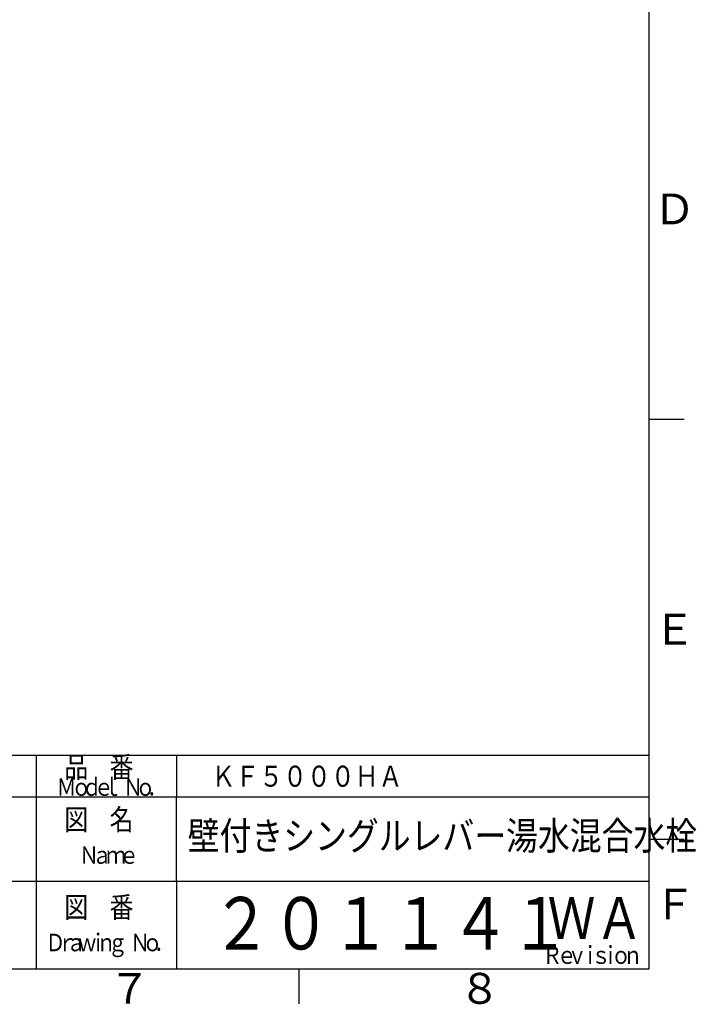
# Model space of a CAD drawing. Extents: x -1050 to 1050, y -742 to 742.
# Drawn here: x 551 to 1034, y -718 to -15 of the extents above; entities that cross this region are included whole.
import ezdxf

# ---------------------------------------------------------------- set-up
doc = ezdxf.new("R2010")
doc.units = 0
doc.header["$LTSCALE"] = 25
doc.layers.get('0').update_dxf_attribs({"linetype": 'CONTINUOUS'})
doc.layers.add('BALN', color=7, linetype='CONTINUOUS')
doc.styles.add('BIGFONT', font='ROMANS.shx', dxfattribs={"width": 0.833, "bigfont": 'bigfont.shx'})

# ---------------------------------------------------------------- blocks, each defined once
blk = doc.blocks.new('A3-NEW')
at = {"color": 2}
for p, q in [((1000, -692.5), (1000, 692.5)), ((125, -540), (1000, -540)), ((-925, -692.5), (1000, -692.5))]:
    blk.add_line(p, q, dxfattribs=at)
at = {"color": 3}
for p, q in [((1000, -300), (1025, -300)), ((562.5, -540), (562.5, -570)), ((662.5, -540), (662.5, -570)), ((1000, -570), (125, -570)), ((562.5, -570), (562.5, -630)), ((662.5, -630), (662.5, -570)), ((1000, -600), (1025, -600)), ((125, -630), (1000, -630)), ((562.5, -630), (562.5, -692.5)), ((662.5, -630), (662.5, -692.5))]:
    blk.add_line(p, q, dxfattribs=at)
at = {"color": 3, "linetype": 'Continuous'}
blk.add_line((750, -717.5), (750, -692.5), dxfattribs=at)
at = {"color": 7, "linetype": 'Continuous', "style": 'BIGFONT'}
for s, p in [('Ｄ', (1003, -161)), ('Ｅ', (1003, -461)), ('Ｆ', (1003, -657.25)), ('７', (614, -717.5)), ('８', (864, -717.5))]:
    blk.add_text(s, height=22, dxfattribs=at).set_placement(p)
at = {"color": 7, "linetype": 'Continuous', "style": 'BIGFONT', "width": 0.833}
for s, height, p in [('品    番', 15, (582.5, -556)), ('Ｍ', 12.5, (577, -569)), ('ｏ', 12.5, (587.5, -569)), ('ｄ', 12.5, (595, -569)), ('ｅ', 12.5, (603.5, -569)), ('ｌ', 12.5, (609.5, -569)), ('Ｎ', 12.5, (624.5, -569)), ('ｏ', 12.5, (633.25, -569)), ('．', 12.5, (641.5, -569)), ('図    名', 15, (582.5, -593.5)), ('Ｎ', 12.5, (593, -617.55)), ('ａ', 12.5, (602.25, -617.55)), ('ｍ', 12.5, (612.25, -617.55)), ('ｅ', 12.5, (621.5, -617.55)), ('図    番', 15, (582.5, -656)), ('Ｄ', 12.5, (569, -680)), ('ｉ', 12.5, (599.5, -680)), ('Ｎ', 12.5, (629.5, -680)), ('ｒ', 12.5, (577.5, -680)), ('ａ', 12.5, (583.75, -680)), ('ｗ', 12.5, (591.75, -680)), ('ｎ', 12.5, (605.25, -680)), ('ｇ', 12.5, (613.5, -680)), ('ｏ', 12.5, (638.25, -680)), ('．', 12.5, (646.5, -680)), ('Ｒ', 12.5, (923.75, -689)), ('ｅ', 12.5, (934, -689)), ('ｖ', 12.5, (941.5, -689)), ('ｉ', 12.5, (950.75, -689)), ('ｓ', 12.5, (958.5, -689)), ('ｉ', 12.5, (965.25, -689)), ('ｏ', 12.5, (972.75, -689)), ('ｎ', 12.5, (981.25, -689))]:
    blk.add_text(s, height=height, dxfattribs=at).set_placement(p)

msp = doc.modelspace()

# ---------------------------------------------------------------- block references
at = {"color": 2}
msp.add_blockref('A3-NEW', (0, 0), dxfattribs=at)

# ---------------------------------------------------------------- texts
at = {"layer": 'BALN', "color": 7, "style": 'BIGFONT', "width": 0.833}
msp.add_text('ＫＦ５０００ＨＡ', height=15, dxfattribs=at).set_placement((687.5, -562.5))
at = {"layer": 'BALN', "style": 'BIGFONT', "width": 0.833}
for s, height, p in [('壁付きシングルレバー湯水混合水栓', 20, (670.56321365, -607.54645621)), ('２０１１４１', 37.5, (687.5, -678.75)), ('ＷＡ', 30, (927.5, -671.25))]:
    msp.add_text(s, height=height, dxfattribs=at).set_placement(p)

doc.saveas('drawing.dxf')
